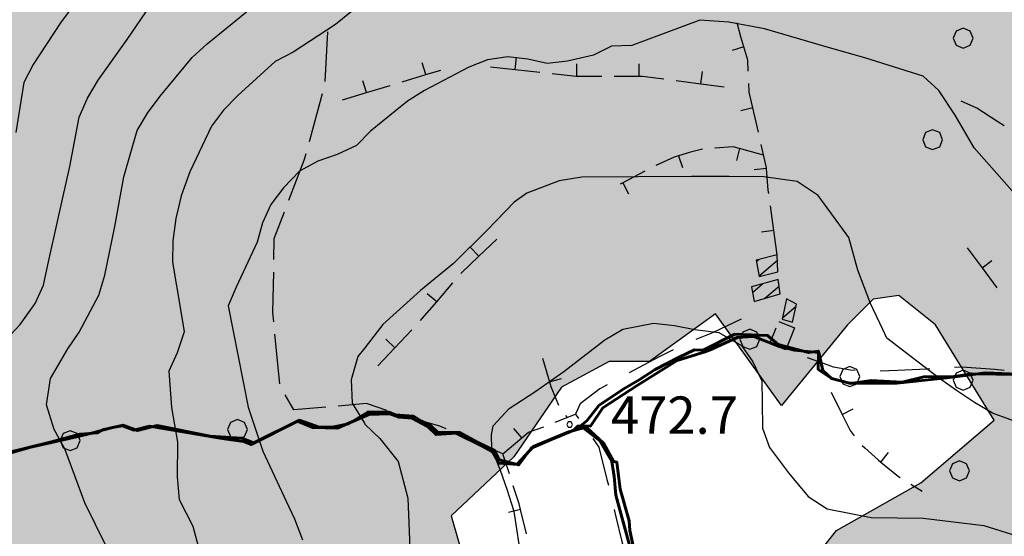
# Model space of a CAD drawing. Units: millimetres. Extents: x 2511043 to 2530982, y 4111415 to 4135566.
# Drawn here: x 2513052 to 2513448, y 4114718 to 4114925 of the extents above; entities that cross this region are included whole.
import ezdxf

# ---------------------------------------------------------------- set-up
doc = ezdxf.new("R2010")
doc.units = ezdxf.units.MM
doc.header["$LTSCALE"] = 20
doc.header["$MEASUREMENT"] = 0
doc.linetypes.add('CONTINUA', pattern=[0])
for name, color, linetype in [('A005', 8, 'CONTINUOUS'), ('B001', 1, 'CONTINUOUS'), ('B005', 8, 'CONTINUOUS'), ('E004', 8, 'CONTINUOUS'), ('G001', 8, 'CONTINUOUS'), ('G003', 8, 'CONTINUOUS'), ('H001', 8, 'CONTINUOUS'), ('H002', 8, 'CONTINUOUS'), ('H003', 8, 'CONTINUOUS'), ('L014', 8, 'CONTINUOUS'), ('PIANO PAESAGGISTICO SR', 7, 'CONTINUOUS'), ('V02', 1, 'CONTINUOUS')]:
    doc.layers.add(name, color=color, linetype=linetype)
doc.layers.add('CONFINE Fogli Catastali', color=7, linetype='CONTINUA', lineweight=60)
doc.styles.add('Style01', font='romans.shx', dxfattribs={"height": 0.2})

# ---------------------------------------------------------------- blocks, each defined once
blk = doc.blocks.new('Tav  P_B_Piano-paes_corretto')
at = {"layer": 'PIANO PAESAGGISTICO SR'}
h = blk.add_hatch(color=21, dxfattribs=at)
h.paths.add_polyline_path([(2558468.79, 4101409.93), (2558462.89, 4101395.18), (2558486.5, 4101358.3), (2558480.6, 4101339.12), (2558462.89, 4101343.55), (2558456.99, 4101334.7), (2558449.62, 4101343.55), (2558437.82, 4101356.83), (2558418.64, 4101352.4), (2558386.18, 4101337.65), (2558365.53, 4101333.22), (2558346.35, 4101331.75), (2558336.03, 4101327.32), (2558322.75, 4101319.95), (2558306.52, 4101322.9), (2558294.72, 4101318.47), (2558269.64, 4101305.19), (2558282.92, 4101265.36), (2558278.49, 4101216.68), (2558237.19, 4101188.65), (2558197.36, 4101160.62), (2558182.6, 4101148.82), (2558188.5, 4101138.5), (2558212.11, 4101097.19), (2558234.24, 4101058.83), (2558225.38, 4101052.93), (2558181.13, 4101076.54), (2558164.9, 4101042.61), (2558138.35, 4100998.35), (2558138.35, 4100979.17), (2558135.4, 4100961.47), (2558128.02, 4100951.14), (2558089.67, 4100967.37), (2558038.03, 4100989.5), (2558008.53, 4101008.68), (2557993.78, 4101005.73), (2557955.42, 4101019), (2557921.49, 4101033.76), (2557897.89, 4101052.93), (2557878.71, 4101069.16), (2557855.11, 4101082.44), (2557840.35, 4101100.14), (2557815.28, 4101110.47), (2557787.25, 4101119.32), (2557766.59, 4101129.64), (2557734.14, 4101145.87), (2557719.39, 4101154.72), (2557713.49, 4101141.45), (2557703.16, 4101135.55), (2557670.71, 4101139.97), (2557666.28, 4101129.64), (2557676.61, 4101107.52), (2557683.98, 4101095.71), (2557681.03, 4101082.44), (2557666.28, 4101085.39), (2557653, 4101092.76), (2557636.78, 4101095.71), (2557613.17, 4101110.47), (2557611.7, 4101111.94), (2557598.42, 4101114.89), (2557573.34, 4101120.79), (2557563.01, 4101120.79), (2557551.21, 4101116.37), (2557540.89, 4101106.04), (2557540.89, 4101097.19), (2557551.21, 4101092.76), (2557573.34, 4101091.29), (2557599.9, 4101080.96), (2557627.92, 4101061.78), (2557623.5, 4101052.93), (2557627.92, 4101038.18), (2557619.07, 4101023.43), (2557626.45, 4101020.48), (2557660.38, 4101016.05), (2557691.36, 4100982.12), (2557710.54, 4100962.95), (2557704.64, 4100957.04), (2557709.06, 4100942.29), (2557717.91, 4100931.97), (2557717.91, 4100918.69), (2557722.34, 4100908.36), (2557728.24, 4100892.14), (2557766.59, 4100899.51), (2557812.33, 4100921.64), (2557835.93, 4100931.97), (2557840.35, 4100936.39), (2557849.21, 4100931.97), (2557855.11, 4100909.84), (2557863.96, 4100884.76), (2557868.38, 4100870.01), (2557868.38, 4100861.16), (2557855.11, 4100846.4), (2557843.31, 4100850.83), (2557828.55, 4100849.35), (2557806.42, 4100839.03), (2557771.02, 4100825.75), (2557762.17, 4100815.42), (2557762.17, 4100802.15), (2557772.49, 4100791.82), (2557787.25, 4100803.62), (2557802, 4100800.67), (2557810.85, 4100806.57), (2557828.55, 4100812.47), (2557853.63, 4100827.23), (2557859.53, 4100822.8), (2557862.48, 4100816.9), (2557883.14, 4100777.07), (2557891.99, 4100743.14), (2557899.36, 4100744.61), (2557955.42, 4100763.79), (2557987.88, 4100781.49), (2557980.5, 4100759.37), (2557979.02, 4100735.76), (2557984.93, 4100713.64), (2557989.35, 4100695.93), (2557983.45, 4100672.33), (2557961.32, 4100632.5), (2557949.52, 4100628.07), (2557931.82, 4100622.17), (2557918.54, 4100608.9), (2557908.21, 4100598.57), (2557896.41, 4100594.14), (2557883.14, 4100583.82), (2557874.28, 4100574.97), (2557865.43, 4100566.11), (2557858.06, 4100555.79), (2557849.21, 4100541.04), (2557838.88, 4100535.13), (2557831.5, 4100523.33), (2557824.13, 4100517.43), (2557812.33, 4100517.43), (2557806.42, 4100520.38), (2557806.42, 4100508.58), (2557815.28, 4100496.78), (2557830.03, 4100487.93), (2557840.35, 4100477.6), (2557844.78, 4100467.27), (2557840.35, 4100459.9), (2557830.03, 4100455.47), (2557815.28, 4100455.47), (2557802, 4100445.15), (2557790.2, 4100439.25), (2557776.92, 4100428.92), (2557763.64, 4100425.97), (2557753.32, 4100428.92), (2557742.99, 4100431.87), (2557729.71, 4100439.25), (2557713.49, 4100449.57), (2557698.73, 4100459.9), (2557686.93, 4100467.27), (2557676.61, 4100468.75), (2557661.85, 4100467.27), (2557647.1, 4100462.85), (2557636.78, 4100459.9), (2557623.5, 4100462.85), (2557608.75, 4100445.15), (2557598.42, 4100425.97), (2557596.94, 4100405.32), (2557593.99, 4100394.99), (2557589.57, 4100381.71), (2557592.52, 4100368.44), (2557593.99, 4100356.63), (2557592.52, 4100347.78), (2557585.14, 4100338.93), (2557574.82, 4100343.36), (2557563.01, 4100353.68), (2557551.21, 4100358.11), (2557536.46, 4100362.53), (2557521.71, 4100361.06), (2557509.91, 4100362.53), (2557498.11, 4100371.39), (2557490.73, 4100381.71), (2557481.88, 4100390.56), (2557473.03, 4100394.99), (2557462.7, 4100406.79), (2557459.75, 4100420.07), (2557462.7, 4100434.82), (2557462.7, 4100449.57), (2557456.8, 4100459.9), (2557449.42, 4100470.23), (2557449.42, 4100482.03), (2557445, 4100492.35), (2557439.1, 4100504.16), (2557433.2, 4100520.38), (2557421.39, 4100527.76), (2557414.02, 4100530.71), (2557400.74, 4100526.28), (2557391.89, 4100523.33), (2557384.51, 4100513.01), (2557375.66, 4100496.78), (2557371.24, 4100489.4), (2557360.91, 4100484.98), (2557343.21, 4100482.03), (2557326.98, 4100479.08), (2557312.23, 4100479.08), (2557297.48, 4100483.5), (2557285.68, 4100483.5), (2557269.45, 4100484.98), (2557259.12, 4100487.93), (2557245.84, 4100492.35), (2557220.77, 4100489.4), (2557203.06, 4100483.5), (2557217.82, 4100468.75), (2557226.67, 4100462.85), (2557241.42, 4100458.42), (2557254.7, 4100458.42), (2557260.6, 4100451.05), (2557256.17, 4100439.25), (2557245.84, 4100430.39), (2557235.52, 4100424.49), (2557225.19, 4100424.49), (2557211.91, 4100431.87), (2557192.74, 4100445.15), (2557172.08, 4100459.9), (2557152.91, 4100473.18), (2557135.2, 4100477.6), (2557121.93, 4100482.03), (2557114.55, 4100493.83), (2557096.85, 4100508.58), (2557082.1, 4100508.58), (2557067.34, 4100511.53), (2557052.59, 4100513.01), (2557034.89, 4100521.86), (2557023.09, 4100530.71), (2557012.76, 4100545.46), (2556990.63, 4100551.36), (2556986.21, 4100561.69), (2556984.73, 4100576.44), (2556978.83, 4100588.24), (2556969.98, 4100595.62), (2556961.13, 4100608.9), (2556955.23, 4100613.32), (2556950.8, 4100629.55), (2556947.85, 4100641.35), (2556943.43, 4100651.68), (2556937.53, 4100663.48), (2556928.67, 4100670.85), (2556921.3, 4100676.75), (2556912.45, 4100681.18), (2556899.17, 4100682.66), (2556893.27, 4100676.75), (2556887.37, 4100670.85), (2556878.52, 4100670.85), (2556872.62, 4100672.33), (2556863.76, 4100675.28), (2556854.91, 4100682.66), (2556853.44, 4100697.41), (2556850.49, 4100709.21), (2556849.01, 4100715.11), (2556838.69, 4100715.11), (2556822.46, 4100723.96), (2556806.23, 4100735.76), (2556795.91, 4100750.52), (2556795.91, 4100769.69), (2556787.05, 4100797.72), (2556705.92, 4100723.96), (2556694.12, 4100735.76), (2556686.74, 4100747.56), (2556685.26, 4100768.22), (2556685.26, 4100782.97), (2556680.84, 4100793.3), (2556671.99, 4100802.15), (2556661.66, 4100808.05), (2556652.81, 4100812.47), (2556642.48, 4100808.05), (2556632.16, 4100806.57), (2556608.55, 4100815.42), (2556602.65, 4100816.9), (2556589.38, 4100815.42), (2556583.47, 4100811), (2556576.1, 4100808.05), (2556564.3, 4100808.05), (2556551.02, 4100811), (2556536.27, 4100812.47), (2556525.94, 4100812.47), (2556515.62, 4100811), (2556502.34, 4100812.47), (2556493.49, 4100816.9), (2556492.01, 4100825.75), (2556493.49, 4100839.03), (2556497.91, 4100846.4), (2556496.44, 4100850.83), (2556484.64, 4100853.78), (2556474.31, 4100855.26), (2556463.98, 4100856.73), (2556458.08, 4100844.93), (2556443.33, 4100839.03), (2556434.48, 4100830.18), (2556425.63, 4100822.8), (2556415.3, 4100816.9), (2556406.45, 4100803.62), (2556402.02, 4100802.15), (2556394.65, 4100806.57), (2556381.37, 4100812.47), (2556368.09, 4100816.9), (2556356.29, 4100822.8), (2556343.02, 4100825.75), (2556341.54, 4100830.18), (2556334.16, 4100836.08), (2556329.74, 4100840.5), (2556319.41, 4100850.83), (2556317.94, 4100855.26), (2556309.09, 4100861.16), (2556303.18, 4100868.53), (2556294.33, 4100874.43), (2556285.48, 4100878.86), (2556276.63, 4100883.28), (2556269.25, 4100887.71), (2556257.45, 4100892.14), (2556247.13, 4100898.04), (2556242.7, 4100899.51), (2556242.7, 4100903.94), (2556250.08, 4100917.21), (2556250.08, 4100927.54), (2556245.65, 4100940.82), (2556255.98, 4100946.72), (2556272.21, 4100946.72), (2556276.63, 4100948.19), (2556288.43, 4100945.24), (2556298.76, 4100945.24), (2556310.56, 4100945.24), (2556319.41, 4100951.14), (2556328.26, 4100957.04), (2556334.16, 4100970.32), (2556338.59, 4100979.17), (2556351.87, 4100980.65), (2556362.19, 4100976.22), (2556372.52, 4100974.75), (2556385.8, 4100971.8), (2556394.65, 4100974.75), (2556402.02, 4100982.12), (2556410.88, 4100995.4), (2556419.73, 4100999.83), (2556434.48, 4101005.73), (2556449.23, 4101010.15), (2556462.51, 4101013.1), (2556474.31, 4101013.1), (2556487.59, 4101013.1), (2556497.91, 4101005.73), (2556503.81, 4100995.4), (2556512.66, 4100986.55), (2556520.04, 4100980.65), (2556525.94, 4100971.8), (2556549.54, 4100971.8), (2556553.97, 4100976.22), (2556556.92, 4100976.22), (2556568.72, 4100985.07), (2556570.2, 4100990.97), (2556573.15, 4100995.4), (2556587.9, 4100995.4), (2556593.8, 4100995.4), (2556593.8, 4101004.25), (2556584.95, 4101013.1), (2556576.1, 4101014.58), (2556559.87, 4101016.05), (2556561.35, 4101023.43), (2556549.54, 4101032.28), (2556536.27, 4101033.76), (2556527.42, 4101038.18), (2556520.04, 4101048.51), (2556508.24, 4101057.36), (2556512.66, 4101063.26), (2556522.99, 4101066.21), (2556536.27, 4101069.16), (2556542.17, 4101069.16), (2556549.54, 4101072.11), (2556565.77, 4101072.11), (2556576.1, 4101067.69), (2556589.38, 4101063.26), (2556602.65, 4101054.41), (2556621.83, 4101052.93), (2556638.06, 4101066.21), (2556641.01, 4101086.86), (2556632.16, 4101116.37), (2556626.26, 4101139.97), (2556643.96, 4101138.5), (2556648.38, 4101148.82), (2556657.24, 4101154.72), (2556676.41, 4101169.48), (2556685.26, 4101173.9), (2556695.59, 4101184.23), (2556705.92, 4101194.55), (2556716.24, 4101203.41), (2556733.95, 4101207.83), (2556744.27, 4101206.36), (2556759.02, 4101210.78), (2556766.4, 4101210.78), (2556773.78, 4101206.36), (2556781.15, 4101198.98), (2556788.53, 4101194.55), (2556795.91, 4101191.6), (2556807.71, 4101187.18), (2556816.56, 4101178.33), (2556826.88, 4101169.48), (2556826.88, 4101160.62), (2556819.51, 4101141.45), (2556820.98, 4101125.22), (2556829.84, 4101116.37), (2556834.26, 4101111.94), (2556838.69, 4101107.52), (2556850.49, 4101104.57), (2556865.24, 4101097.19), (2556875.57, 4101088.34), (2556888.84, 4101088.34), (2556899.17, 4101092.76), (2556902.12, 4101107.52), (2556894.74, 4101119.32), (2556887.37, 4101131.12), (2556887.37, 4101145.87), (2556894.74, 4101153.25), (2556902.12, 4101150.3), (2556913.92, 4101150.3), (2556925.72, 4101157.67), (2556936.05, 4101163.57), (2556950.8, 4101165.05), (2556961.13, 4101154.72), (2556974.41, 4101148.82), (2556984.73, 4101144.4), (2556995.06, 4101148.82), (2557012.76, 4101157.67), (2557027.51, 4101122.27), (2557043.74, 4101101.62), (2557023.09, 4101047.03), (2557043.74, 4101035.23), (2557042.27, 4101020.48), (2557020.14, 4101008.68), (2557028.99, 4100976.22), (2557076.2, 4100993.93), (2557114.55, 4101001.3), (2557152.91, 4101013.1), (2557169.13, 4101019), (2557169.13, 4101032.28), (2557167.66, 4101069.16), (2557169.13, 4101088.34), (2557144.06, 4101107.52), (2557149.96, 4101122.27), (2557155.86, 4101129.64), (2557163.23, 4101122.27), (2557164.71, 4101116.37), (2557172.08, 4101116.37), (2557182.41, 4101110.47), (2557191.26, 4101100.14), (2557206.01, 4101085.39), (2557213.39, 4101088.34), (2557228.14, 4101091.29), (2557239.94, 4101104.57), (2557231.09, 4101129.64), (2557225.19, 4101150.3), (2557222.24, 4101159.15), (2557213.39, 4101165.05), (2557197.16, 4101160.62), (2557194.21, 4101182.75), (2557177.98, 4101182.75), (2557163.23, 4101182.75), (2557144.06, 4101188.65), (2557145.53, 4101198.98), (2557149.96, 4101213.73), (2557144.06, 4101228.48), (2557144.06, 4101237.34), (2557148.48, 4101237.34), (2557164.71, 4101237.34), (2557173.56, 4101237.34), (2557182.41, 4101244.71), (2557183.89, 4101263.89), (2557194.21, 4101263.89), (2557211.91, 4101255.04), (2557239.94, 4101232.91), (2557259.12, 4101198.98), (2557284.2, 4101169.48), (2557322.56, 4101193.08), (2557334.36, 4101207.83), (2557332.88, 4101218.16), (2557322.56, 4101228.48), (2557290.1, 4101255.04), (2557326.98, 4101281.59), (2557307.8, 4101308.15), (2557307.8, 4101324.37), (2557297.48, 4101343.55), (2557269.45, 4101362.73), (2557245.84, 4101387.81), (2557173.56, 4101367.15), (2557133.73, 4101353.88), (2557160.28, 4101312.57), (2557129.3, 4101274.22), (2557111.6, 4101300.77), (2557096.85, 4101322.9), (2557080.62, 4101333.22), (2557067.34, 4101324.37), (2557071.77, 4101303.72), (2557068.82, 4101293.39), (2557057.02, 4101271.26), (2557048.17, 4101284.54), (2557048.17, 4101297.82), (2557049.64, 4101309.62), (2557043.74, 4101324.37), (2557031.94, 4101337.65), (2557015.71, 4101339.12), (2557000.96, 4101337.65), (2556990.63, 4101331.75), (2556978.83, 4101327.32), (2556971.46, 4101334.7), (2556961.13, 4101343.55), (2556947.85, 4101347.98), (2556940.48, 4101361.25), (2556933.1, 4101392.23), (2556941.95, 4101404.03), (2556946.38, 4101415.84), (2556956.7, 4101424.69), (2556969.98, 4101423.21), (2556980.31, 4101415.84), (2556995.06, 4101409.93), (2557008.34, 4101405.51), (2557023.09, 4101405.51), (2557033.41, 4101406.98), (2557043.74, 4101415.84), (2557054.07, 4101426.16), (2557061.44, 4101435.01), (2557065.87, 4101448.29), (2557057.02, 4101458.62), (2557049.64, 4101464.52), (2557046.69, 4101473.37), (2557046.69, 4101483.7), (2557039.32, 4101492.55), (2557031.94, 4101501.4), (2557034.89, 4101511.72), (2557048.17, 4101517.63), (2557061.44, 4101516.15), (2557067.34, 4101517.63), (2557068.82, 4101530.9), (2557073.24, 4101551.55), (2557073.24, 4101570.73), (2557073.24, 4101585.48), (2557076.2, 4101600.24), (2557080.62, 4101609.09), (2557090.95, 4101617.94), (2557096.85, 4101626.79), (2557101.27, 4101638.59), (2557102.75, 4101653.34), (2557102.75, 4101671.05), (2557096.85, 4101688.75), (2557107.17, 4101699.08), (2557102.75, 4101709.4), (2557107.17, 4101722.68), (2557102.75, 4101728.58), (2557096.85, 4101734.48), (2557096.85, 4101747.76), (2557092.42, 4101756.61), (2557088, 4101759.56), (2557077.67, 4101763.99), (2557067.34, 4101772.84), (2557068.82, 4101772.84), (2557080.62, 4101772.84), (2557088, 4101772.84), (2557099.8, 4101772.84), (2557110.13, 4101775.79), (2557118.98, 4101777.26), (2557126.35, 4101781.69), (2557133.73, 4101781.69), (2557144.06, 4101786.11), (2557148.48, 4101787.59), (2557155.86, 4101792.01), (2557164.71, 4101796.44), (2557173.56, 4101802.34), (2557182.41, 4101809.72), (2557186.84, 4101806.77), (2557191.26, 4101805.29), (2557198.64, 4101802.34), (2557207.49, 4101797.92), (2557216.34, 4101796.44), (2557269.45, 4101786.11), (2557270.92, 4101786.11), (2557279.77, 4101783.16), (2557288.63, 4101783.16), (2557341.73, 4101778.74), (2557391.89, 4101715.3), (2557396.32, 4101710.88), (2557403.69, 4101704.98), (2557405.17, 4101703.5), (2557433.2, 4101676.95), (2557437.62, 4101672.52), (2557443.52, 4101666.62), (2557452.37, 4101660.72), (2557459.75, 4101656.29), (2557468.6, 4101651.87), (2557477.45, 4101647.44), (2557487.78, 4101643.02), (2557492.2, 4101641.54), (2557502.53, 4101638.59), (2557501.06, 4101626.79), (2557509.91, 4101612.04), (2557517.28, 4101597.29), (2557521.71, 4101584.01), (2557517.28, 4101569.26), (2557511.38, 4101551.55), (2557506.96, 4101532.38), (2557515.81, 4101517.63), (2557520.23, 4101505.82), (2557526.13, 4101491.07), (2557532.04, 4101477.79), (2557549.74, 4101473.37), (2557563.01, 4101463.04), (2557580.72, 4101463.04), (2557593.99, 4101482.22), (2557599.9, 4101501.4), (2557596.94, 4101513.2), (2557599.9, 4101529.43), (2557613.17, 4101532.38), (2557630.87, 4101532.38), (2557647.1, 4101529.43), (2557661.85, 4101522.05), (2557679.56, 4101513.2), (2557676.61, 4101477.79), (2557675.13, 4101464.52), (2557676.61, 4101452.72), (2557681.03, 4101439.44), (2557685.46, 4101426.16), (2557685.46, 4101411.41), (2557686.93, 4101404.03), (2557694.31, 4101386.33), (2557704.64, 4101352.4), (2557700.21, 4101339.12), (2557695.78, 4101324.37), (2557700.21, 4101309.62), (2557703.16, 4101294.87), (2557703.16, 4101281.59), (2557698.73, 4101266.84), (2557714.96, 4101265.36), (2557738.57, 4101265.36), (2557753.32, 4101275.69), (2557753.32, 4101286.02), (2557748.89, 4101300.77), (2557748.89, 4101317), (2557762.17, 4101331.75), (2557775.45, 4101339.12), (2557782.82, 4101339.12), (2557796.1, 4101346.5), (2557809.38, 4101342.08), (2557819.7, 4101334.7), (2557825.6, 4101327.32), (2557828.55, 4101317), (2557819.7, 4101300.77), (2557812.33, 4101290.44), (2557809.38, 4101275.69), (2557812.33, 4101265.36), (2557819.7, 4101255.04), (2557835.93, 4101247.66), (2557849.21, 4101260.94), (2557858.06, 4101281.59), (2557862.48, 4101294.87), (2557863.96, 4101309.62), (2557858.06, 4101322.9), (2557853.63, 4101342.08), (2557850.68, 4101358.3), (2557855.11, 4101370.1), (2557869.86, 4101367.15), (2557884.61, 4101353.88), (2557893.46, 4101347.98), (2557897.89, 4101352.4), (2557896.41, 4101373.05), (2557884.61, 4101399.61), (2557877.23, 4101414.36), (2557862.48, 4101420.26), (2557849.21, 4101463.04), (2557869.86, 4101476.32), (2557884.61, 4101494.02), (2557903.79, 4101496.97), (2557922.97, 4101513.2), (2557925.92, 4101532.38), (2557925.92, 4101554.51), (2557912.64, 4101558.93), (2557899.36, 4101563.36), (2557897.89, 4101570.73), (2557906.74, 4101582.53), (2557922.97, 4101575.16), (2557942.14, 4101570.73), (2557955.42, 4101570.73), (2557968.7, 4101569.26), (2557983.45, 4101566.31), (2557990.83, 4101558.93), (2557998.2, 4101544.18), (2557999.68, 4101525), (2558002.63, 4101507.3), (2558002.63, 4101488.12), (2558005.58, 4101467.47), (2558014.43, 4101449.77), (2558021.81, 4101426.16), (2558021.81, 4101414.36), (2558023.28, 4101390.76), (2558024.76, 4101373.05), (2558024.76, 4101361.25), (2558024.76, 4101350.93), (2558008.53, 4101333.22), (2558002.63, 4101317), (2557989.35, 4101305.19), (2557976.07, 4101284.54), (2557970.17, 4101266.84), (2557970.17, 4101250.61), (2558008.53, 4101256.51), (2558023.28, 4101256.51), (2558032.13, 4101275.69), (2558052.79, 4101294.87), (2558076.39, 4101294.87), (2558101.47, 4101290.44), (2558110.32, 4101305.19), (2558120.64, 4101297.82), (2558150.15, 4101305.19), (2558159, 4101312.57), (2558147.2, 4101342.08), (2558157.53, 4101350.93), (2558169.33, 4101343.55), (2558176.7, 4101328.8), (2558187.03, 4101331.75), (2558191.45, 4101346.5), (2558195.88, 4101356.83), (2558197.36, 4101380.43), (2558201.78, 4101387.81), (2558210.63, 4101406.98), (2558210.63, 4101424.69), (2558226.86, 4101404.03), (2558240.14, 4101376), (2558254.89, 4101384.86), (2558265.22, 4101392.23), (2558274.07, 4101395.18), (2558284.39, 4101395.18), (2558306.52, 4101395.18), (2558316.85, 4101392.23), (2558324.22, 4101386.33), (2558352.25, 4101387.81), (2558371.43, 4101399.61), (2558390.61, 4101406.98), (2558399.46, 4101423.21), (2558399.46, 4101471.89), (2558403.89, 4101482.22), (2558403.89, 4101483.7), (2558409.79, 4101486.65), (2558418.64, 4101486.65), (2558456.99, 4101494.02), (2558458.47, 4101494.02), (2558480.6, 4101498.45), (2558490.92, 4101496.97), (2558545.51, 4101473.37), (2558548.46, 4101468.94), (2558549.93, 4101463.04), (2558554.36, 4101454.19), (2558560.26, 4101445.34), (2558563.21, 4101440.91), (2558567.63, 4101435.01), (2558560.26, 4101426.16), (2558554.36, 4101406.98), (2558544.03, 4101399.61), (2558535.18, 4101399.61), (2558526.33, 4101414.36), (2558518.95, 4101423.21), (2558511.58, 4101433.54), (2558501.25, 4101440.91), (2558490.92, 4101445.34), (2558483.55, 4101439.44), (2558476.17, 4101426.16)])
h.paths.add_polyline_path([(2557530.56, 4100948.19), (2557492.2, 4100933.44), (2557474.5, 4100948.19), (2557439.1, 4100967.37), (2557411.07, 4100986.55), (2557385.99, 4101004.25), (2557362.39, 4101008.68), (2557346.16, 4101005.73), (2557341.73, 4101010.15), (2557338.78, 4101024.9), (2557315.18, 4101032.28), (2557304.85, 4101044.08), (2557281.25, 4101024.9), (2557260.6, 4101014.58), (2557236.99, 4101013.1), (2557228.14, 4101010.15), (2557226.67, 4101004.25), (2557239.94, 4100980.65), (2557244.37, 4100971.8), (2557245.84, 4100955.57), (2557256.17, 4100936.39), (2557278.3, 4100909.84), (2557275.35, 4100887.71), (2557290.1, 4100870.01), (2557260.6, 4100856.73), (2557275.35, 4100821.33), (2557312.23, 4100839.03), (2557319.61, 4100822.8), (2557315.18, 4100806.57), (2557312.23, 4100796.25), (2557312.23, 4100785.92), (2557318.13, 4100768.22), (2557331.41, 4100754.94), (2557337.31, 4100744.61), (2557341.73, 4100734.29), (2557352.06, 4100728.39), (2557368.29, 4100715.11), (2557372.71, 4100706.26), (2557384.51, 4100695.93), (2557391.89, 4100682.66), (2557403.69, 4100672.33), (2557415.49, 4100666.43), (2557425.82, 4100672.33), (2557439.1, 4100681.18), (2557452.37, 4100676.75), (2557483.35, 4100662), (2557501.06, 4100663.48), (2557545.31, 4100600.04), (2557577.77, 4100619.22), (2557592.52, 4100591.19), (2557592.52, 4100579.39), (2557588.09, 4100570.54), (2557592.52, 4100551.36), (2557604.32, 4100536.61), (2557619.07, 4100526.28), (2557636.78, 4100530.71), (2557679.56, 4100549.89), (2557694.31, 4100542.51), (2557709.06, 4100520.38), (2557744.47, 4100530.71), (2557728.24, 4100560.21), (2557723.81, 4100569.06), (2557722.34, 4100589.72), (2557723.81, 4100614.8), (2557725.29, 4100636.92), (2557732.66, 4100641.35), (2557748.89, 4100644.3), (2557728.24, 4100681.18), (2557717.91, 4100700.36), (2557717.91, 4100716.59), (2557714.96, 4100740.19), (2557686.93, 4100740.19), (2557672.18, 4100757.89), (2557645.63, 4100816.9), (2557630.87, 4100853.78), (2557622.02, 4100865.58), (2557623.5, 4100887.71), (2557613.17, 4100929.02), (2557592.52, 4100937.87), (2557574.82, 4100931.97), (2557558.59, 4100927.54), (2557543.84, 4100940.82)], flags=16)
h.paths.add_polyline_path([(2556829.84, 4100914.26), (2556822.46, 4100936.39), (2556825.41, 4100952.62), (2556822.46, 4100961.47), (2556816.56, 4100980.65), (2556810.66, 4100998.35), (2556803.28, 4101010.15), (2556800.33, 4101019), (2556787.05, 4101010.15), (2556781.15, 4100999.83), (2556772.3, 4100990.97), (2556748.7, 4100970.32), (2556714.77, 4100970.32), (2556705.92, 4100979.17), (2556714.77, 4101004.25), (2556739.85, 4100989.5), (2556739.85, 4100999.83), (2556744.27, 4101010.15), (2556744.27, 4101024.9), (2556732.47, 4101039.66), (2556739.85, 4101057.36), (2556732.47, 4101069.16), (2556725.1, 4101076.54), (2556716.24, 4101073.59), (2556704.44, 4101063.26), (2556695.59, 4101052.93), (2556694.12, 4101047.03), (2556682.31, 4101035.23), (2556679.36, 4101024.9), (2556667.56, 4100995.4), (2556689.69, 4100982.12), (2556682.31, 4100970.32), (2556657.24, 4100952.62), (2556655.76, 4100965.9), (2556643.96, 4100967.37), (2556636.58, 4100982.12), (2556623.31, 4100976.22), (2556623.31, 4100962.95), (2556633.63, 4100960), (2556641.01, 4100957.04), (2556638.06, 4100946.72), (2556641.01, 4100937.87), (2556651.33, 4100931.97), (2556657.24, 4100917.21), (2556670.51, 4100902.46), (2556663.14, 4100898.04), (2556663.14, 4100880.33), (2556674.94, 4100868.53), (2556682.31, 4100855.26), (2556694.12, 4100846.4), (2556705.92, 4100834.6), (2556728.05, 4100825.75), (2556739.85, 4100825.75), (2556753.12, 4100830.18), (2556763.45, 4100839.03), (2556772.3, 4100849.35), (2556754.6, 4100859.68), (2556753.12, 4100878.86), (2556744.27, 4100895.09), (2556744.27, 4100908.36), (2556759.02, 4100931.97), (2556787.05, 4100906.89), (2556795.91, 4100895.09), (2556800.33, 4100878.86), (2556803.28, 4100864.11), (2556812.13, 4100859.68), (2556829.84, 4100868.53), (2556831.31, 4100872.96), (2556834.26, 4100880.33), (2556835.74, 4100889.19), (2556834.26, 4100903.94)], flags=16)
at = {"layer": 'PIANO PAESAGGISTICO SR', "color": 7, "linetype": 'Continuous', "elevation": 113.75}
blk.add_lwpolyline([(2557211.91, 4101255.04), (2557239.94, 4101232.91), (2557259.12, 4101198.98), (2557284.2, 4101169.48), (2557322.56, 4101193.08), (2557334.36, 4101207.83), (2557332.88, 4101218.16), (2557322.56, 4101228.48), (2557290.1, 4101255.04), (2557326.98, 4101281.59), (2557307.8, 4101308.15), (2557307.8, 4101324.37), (2557297.48, 4101343.55), (2557269.45, 4101362.73), (2557245.84, 4101387.81), (2557173.56, 4101367.15)], dxfattribs=at)

msp = doc.modelspace()

# ---------------------------------------------------------------- linework, layer by layer
at = {"layer": 'A005'}
for points in [[(2513448.31, 4114882.62, 448.53), (2513445.72, 4114884.21, 448.76), (2513437.28, 4114889.71, 449.03), (2513430.99, 4114892.51, 449.58)], [(2513342.56, 4114804.87, 469.98), (2513331.09, 4114799.4, 471), (2513324.33, 4114796.66, 471.3)], [(2513315.23, 4114792.53, 471.78), (2513309.31, 4114789.63, 472.13), (2513297.52, 4114783.25, 472.2)], [(2513388.43, 4114784.25, 463.98), (2513386.53, 4114784.35, 464.31), (2513379.69, 4114785.63, 465.73), (2513375.03, 4114787.28, 466.93), (2513369.2, 4114789.36, 467.66)], [(2513418.4, 4114784.86, 460.29), (2513417.16, 4114784.8, 460.43), (2513405.47, 4114784.26, 461.74), (2513398.42, 4114783.97, 462.44)], [(2513448.33, 4114784.24, 457.32), (2513444.59, 4114784.68, 457.45), (2513431.25, 4114785.55, 458.81), (2513428.38, 4114785.39, 459.14)], [(2513288.73, 4114778.49, 472.47), (2513285.72, 4114776.85, 472.57), (2513277.75, 4114770.85, 472.41), (2513275.97, 4114766.66, 472.48), (2513277.16, 4114765, 472.59)], [(2513282.95, 4114756.84, 473.12), (2513285.38, 4114753.38, 473.33), (2513288.59, 4114740.42, 474.23), (2513289.16, 4114738.07, 474.41)], [(2513291.48, 4114728.34, 475.16), (2513292.19, 4114725.39, 475.38), (2513294.41, 4114715.96, 476.12), (2513296.33, 4114708.94, 476.13)]]:
    msp.add_polyline3d(points, dxfattribs=at)
at = {"layer": 'B001'}
for points in [[(2513349.81, 4114822.08, 468.87), (2513357.28, 4114823.89, 468.4), (2513357.09, 4114830.68, 466.72), (2513348.59, 4114828.65, 467.24)], [(2513357.47, 4114820.86, 468.35), (2513346.69, 4114817.88, 469.17), (2513347.75, 4114811.98, 470.56), (2513358.28, 4114815.1, 469.82)], [(2513360.84, 4114813.1, 469.28), (2513359.03, 4114804.91, 469.76), (2513363.25, 4114803.71, 469), (2513364.81, 4114810.94, 468.46)]]:
    msp.add_polyline3d(points, close=True, dxfattribs=at)
at = {"layer": 'B005'}
msp.add_polyline3d([(2513357.66, 4114803.99, 469.69), (2513364.03, 4114801.43, 468.85), (2513360.47, 4114792.58, 469.5), (2513354.09, 4114795.14, 470.28), (2513356.6, 4114801.37, 469.87)], dxfattribs=at)
at = {"layer": 'CONFINE Fogli Catastali'}
for points in [[(2513047.24, 4114751.09), (2513064.7, 4114755.36), (2513076.62, 4114758.62), (2513083.84, 4114759.18), (2513085.77, 4114760.43), (2513094.07, 4114762.25), (2513099.77, 4114760.07), (2513107.65, 4114762.1), (2513129.04, 4114757.83), (2513141.77, 4114757.06), (2513146.63, 4114755.09), (2513164.99, 4114764.23), (2513172.81, 4114761.39), (2513178.75, 4114761.53), (2513184.71, 4114762.74), (2513192.4, 4114767.54), (2513200.89, 4114767.44), (2513203.43, 4114766.36), (2513210.85, 4114765.85), (2513214.02, 4114763.9), (2513217.61, 4114762.17), (2513220.55, 4114759.37), (2513229.25, 4114759.28), (2513236.42, 4114755.38), (2513243.39, 4114752.12), (2513245.26, 4114748.28), (2513253.09, 4114746.28), (2513258.05, 4114753.02), (2513265.94, 4114756.33), (2513275.32, 4114760.26), (2513277.04, 4114761.94), (2513281.92, 4114761.88), (2513286.88, 4114769.26), (2513300.78, 4114778.23), (2513316.81, 4114788.25), (2513328.52, 4114791.94), (2513329.8, 4114792.35), (2513340.9, 4114797.53), (2513347.7, 4114797.88), (2513357.84, 4114793.95), (2513361.88, 4114792.93), (2513363.98, 4114792.4), (2513367.8, 4114792.02), (2513373.73, 4114791.44), (2513375.35, 4114784.21), (2513378.93, 4114780.98), (2513386.12, 4114779.2), (2513405.23, 4114779.21), (2513425.2, 4114781.32), (2513440.93, 4114783.27), (2513453.88, 4114782.7)], [(2513454.52, 4114782.67), (2513435.25, 4114782.88), (2513428.19, 4114781.86), (2513415.96, 4114781.68), (2513407.32, 4114779.58), (2513394.95, 4114780.19), (2513386.48, 4114779.03), (2513378.98, 4114780.99), (2513373.53, 4114784.66), (2513373.61, 4114792.02), (2513369.69, 4114791.44), (2513357.5, 4114794.71), (2513353.16, 4114798.36), (2513340, 4114798.82), (2513327.23, 4114792.37), (2513323.79, 4114792.57), (2513317.65, 4114789.66), (2513308.03, 4114784.59), (2513301.56, 4114780.43), (2513295.1, 4114776.74), (2513285.31, 4114770.11), (2513280.54, 4114764.06), (2513278.01, 4114762.05), (2513285.78, 4114756.01), (2513290.55, 4114747.65), (2513291.42, 4114741.68), (2513292.12, 4114734.16), (2513297.7, 4114714.04)], [(2513300.75, 4114706.3), (2513297.76, 4114719.88), (2513297.46, 4114723.75), (2513293.83, 4114736.53), (2513292.6, 4114747.35), (2513291.15, 4114747.68), (2513287.16, 4114754.96), (2513280.26, 4114761.46), (2513273.31, 4114759.57), (2513259.07, 4114753.68), (2513252.57, 4114746.78), (2513252.74, 4114746.5), (2513245.15, 4114746.99), (2513242.43, 4114751.68), (2513238.57, 4114753.8), (2513227.95, 4114759.03), (2513219.88, 4114758.44), (2513216.51, 4114761.68), (2513210.23, 4114765.11), (2513204.91, 4114765.46), (2513201.21, 4114766.78), (2513192.81, 4114766.51), (2513180.03, 4114761.1), (2513170.35, 4114761.31), (2513164.18, 4114763.81), (2513145.53, 4114754.42), (2513142.37, 4114755.63), (2513135.73, 4114756.66), (2513133.08, 4114757.07), (2513104.62, 4114761.79), (2513098.28, 4114760.25), (2513093.74, 4114762.05), (2513089.78, 4114761.29), (2513079.84, 4114758.68), (2513076.5, 4114757.8), (2513056.88, 4114753.37), (2513040.83, 4114748.92)]]:
    msp.add_lwpolyline(points, dxfattribs=at)
at = {"layer": 'E004'}
for points in [[(2513343.67, 4114914.36, 452.16), (2513342.47, 4114918.41, 451.53), (2513340.89, 4114923.97, 450.63)], [(2513343.67, 4114914.36, 452.16), (2513338.9, 4114912.92, 452.16)], [(2513345.43, 4114904.6, 453.82), (2513345.28, 4114908.95, 452.99), (2513343.67, 4114914.36, 452.16)], [(2513215.78, 4114903.18, 452.26), (2513214.32, 4114907.94, 452.26)], [(2513251.66, 4114905.29, 452.28), (2513252.19, 4114910.24, 452.28)], [(2513276.51, 4114902.58, 452.77), (2513276.48, 4114907.56, 452.77)], [(2513301.51, 4114902.6, 452.58), (2513301.48, 4114907.58, 452.58)], [(2513206.21, 4114900.28, 452.03), (2513215.78, 4114903.18, 452.26)], [(2513215.78, 4114903.18, 452.26), (2513221.84, 4114905.01, 452.41)], [(2513241.72, 4114906.38, 452.09), (2513251.66, 4114905.29, 452.28)], [(2513251.66, 4114905.29, 452.28), (2513261.6, 4114904.19, 452.48)], [(2513266.57, 4114903.64, 452.58), (2513276.16, 4114902.58, 452.77), (2513276.51, 4114902.58, 452.77)], [(2513326.31, 4114899.5, 452.25), (2513326.94, 4114904.44, 452.25)], [(2513191.85, 4114895.94, 451.68), (2513190.39, 4114900.7, 451.68)], [(2513276.51, 4114902.58, 452.77), (2513286.51, 4114902.59, 452.69)], [(2513291.51, 4114902.59, 452.65), (2513301.51, 4114902.6, 452.58)], [(2513301.51, 4114902.6, 452.58), (2513302.84, 4114902.6, 452.57), (2513311.44, 4114901.47, 452.45)], [(2513316.39, 4114900.81, 452.39), (2513326.31, 4114899.5, 452.25)], [(2513326.31, 4114899.5, 452.25), (2513335.72, 4114898.26, 452.13)], [(2513347.21, 4114889.78, 456.75), (2513345.72, 4114896.18, 455.42), (2513345.6, 4114899.6, 454.77)], [(2513182.28, 4114893.05, 451.45), (2513191.85, 4114895.94, 451.68)], [(2513191.85, 4114895.94, 451.68), (2513201.43, 4114898.83, 451.91)], [(2513347.21, 4114889.78, 456.75), (2513342.36, 4114888.63, 456.75)], [(2513349.48, 4114880.04, 458.78), (2513347.21, 4114889.78, 456.75)], [(2513352.72, 4114865.4, 461.8), (2513352.69, 4114865.75, 461.74), (2513350.58, 4114875.16, 459.79)], [(2513327.05, 4114873.19, 458.71), (2513322.16, 4114872.01, 458.84), (2513317.42, 4114870.53, 459.16)], [(2513341.91, 4114873.43, 458.12), (2513339.28, 4114874.15, 457.99), (2513332.03, 4114873.6, 458.42)], [(2513341.91, 4114873.43, 458.12), (2513340.62, 4114868.62, 458.12)], [(2513351.56, 4114870.79, 458.61), (2513341.91, 4114873.43, 458.12)], [(2513317.42, 4114870.53, 459.16), (2513315.62, 4114869.97, 459.28), (2513308.22, 4114866.64, 460.33)], [(2513317.42, 4114870.53, 459.16), (2513318.92, 4114865.78, 459.16)], [(2513303.76, 4114864.38, 460.82), (2513294.94, 4114859.67, 461.65)], [(2513352.72, 4114865.4, 461.8), (2513347.76, 4114864.96, 461.8)], [(2513353.62, 4114855.44, 463.37), (2513353.44, 4114856.74, 463.14), (2513352.72, 4114865.4, 461.8)], [(2513294.94, 4114859.67, 461.65), (2513293.84, 4114859.08, 461.76)], [(2513294.94, 4114859.67, 461.65), (2513297.31, 4114855.28, 461.65)], [(2513355.71, 4114840.58, 466.05), (2513354.31, 4114850.49, 464.27)], [(2513355.71, 4114840.58, 466.05), (2513350.78, 4114839.87, 466.05)], [(2513357.09, 4114830.68, 467.83), (2513355.71, 4114840.58, 466.05)], [(2513237.11, 4114830.15, 460.17), (2513244.36, 4114837.04, 460.08)], [(2513237.11, 4114830.15, 460.17), (2513233.67, 4114833.75, 460.17)], [(2513433.41, 4114833.5, 454.52), (2513439.41, 4114825.5, 454.95)], [(2513229.88, 4114823.24, 460.26), (2513230.12, 4114823.52, 460.26), (2513237.11, 4114830.15, 460.17)], [(2513439.41, 4114825.5, 454.95), (2513443.38, 4114828.51, 454.95)], [(2513439.41, 4114825.5, 454.95), (2513445.42, 4114817.51, 455.37)], [(2513220.12, 4114811.85, 460.28), (2513226.63, 4114819.45, 460.27)], [(2513213.58, 4114804.29, 460.29), (2513214.31, 4114805.08, 460.29), (2513220.12, 4114811.85, 460.28)], [(2513220.12, 4114811.85, 460.28), (2513216.33, 4114815.08, 460.28)], [(2513203.29, 4114793.37, 460.31), (2513210.15, 4114800.65, 460.3)], [(2513203.29, 4114793.37, 460.31), (2513199.65, 4114796.77, 460.31)], [(2513196.44, 4114786.09, 460.33), (2513203.29, 4114793.37, 460.31)], [(2513262.69, 4114789.23, 469.06), (2513265.48, 4114779.62, 469.94)], [(2513265.48, 4114779.62, 469.94), (2513270.25, 4114781.03, 469.94)], [(2513265.48, 4114779.62, 469.94), (2513266, 4114777.82, 470.1), (2513269.05, 4114770.29, 470.96)], [(2513378.69, 4114775.53, 467.09), (2513383.14, 4114766.58, 467.22)], [(2513383.14, 4114766.58, 467.22), (2513387.59, 4114768.81, 467.22)], [(2513267.82, 4114763.41, 472.3), (2513275.97, 4114766.66, 472.48)], [(2513271.85, 4114766.18, 472.11), (2513272.53, 4114765.29, 472.41)], [(2513383.14, 4114766.58, 467.22), (2513386.38, 4114760.07, 467.32), (2513388.05, 4114757.91, 467.32)], [(2513254.36, 4114757.16, 472.16), (2513251.11, 4114760.94, 472.16)], [(2513254.36, 4114757.16, 472.16), (2513256.97, 4114759.38, 472.21), (2513263.15, 4114761.63, 472.24)], [(2513246.75, 4114750.67, 472.02), (2513254.36, 4114757.16, 472.16)], [(2513391.26, 4114754.09, 467.32), (2513392.25, 4114753.11, 467.32), (2513397.62, 4114748.29, 467.32), (2513398.7, 4114747.42, 467.32)], [(2513249.35, 4114742.66, 472.02), (2513246.75, 4114750.67, 472.02)], [(2513398.7, 4114747.42, 467.32), (2513401.82, 4114751.3, 467.32)], [(2513398.7, 4114747.42, 467.32), (2513405.88, 4114741.61, 467.33), (2513406.53, 4114741.2, 467.38)], [(2513253.81, 4114728.34, 472.01), (2513253.25, 4114730.63, 472.02), (2513250.89, 4114737.9, 472.02)], [(2513410.78, 4114738.56, 467.77), (2513415.31, 4114735.74, 468.17)], [(2513253.81, 4114728.34, 472.01), (2513248.97, 4114727.15, 472.01)], [(2513256.17, 4114718.63, 471.95), (2513253.81, 4114728.34, 472.01)]]:
    msp.add_polyline3d(points, dxfattribs=at)
at = {"layer": 'G001'}
for points in [[(2513175.29, 4114900.46, 449.46), (2513176.4, 4114920.42, 446.44)], [(2513168.91, 4114876.3, 451.04), (2513174.13, 4114895.61, 449.83)], [(2513160.71, 4114852.71, 451.89), (2513166.88, 4114868.78, 451.51), (2513167.6, 4114871.47, 451.34)], [(2513154.65, 4114828.81, 452.39), (2513154.81, 4114837.35, 452.25), (2513158.92, 4114848.04, 452)], [(2513154.61, 4114803.83, 452.76), (2513154.25, 4114807.55, 452.73), (2513154.56, 4114823.81, 452.47)], [(2513157.02, 4114778.94, 452.96), (2513155.09, 4114798.85, 452.8)], [(2513175.56, 4114769.47, 458.95), (2513172.31, 4114769.17, 458.47), (2513162.72, 4114768.36, 454.73), (2513159.12, 4114774.49, 453.6)], [(2513200.02, 4114768.18, 462.91), (2513191.88, 4114770.98, 461.36), (2513180.54, 4114769.93, 459.68)], [(2513223.86, 4114760.72, 466.74), (2513221.38, 4114761.81, 466.36), (2513204.84, 4114766.52, 463.82), (2513204.75, 4114766.56, 463.81)], [(2513246.75, 4114750.67, 472.02), (2513233.91, 4114756.32, 468.28), (2513228.44, 4114758.72, 467.44)]]:
    msp.add_polyline3d(points, dxfattribs=at)
at = {"layer": 'G003'}
for points in [[(2513435.85, 4114917.85, 453.31), (2513434.67, 4114920.68, 453.31), (2513431.84, 4114921.86, 453.31), (2513429.01, 4114920.68, 453.31), (2513427.83, 4114917.85, 453.31), (2513429.01, 4114915.02, 453.31), (2513431.84, 4114913.84, 453.31), (2513434.67, 4114915.02, 453.31), (2513435.85, 4114917.85, 453.31)], [(2513423.57, 4114877.03, 453.9), (2513422.39, 4114879.86, 453.9), (2513419.56, 4114881.04, 453.9), (2513416.73, 4114879.86, 453.9), (2513415.55, 4114877.03, 453.9), (2513416.73, 4114874.2, 453.9), (2513419.56, 4114873.02, 453.9), (2513422.39, 4114874.2, 453.9), (2513423.57, 4114877.03, 453.9)], [(2513350.1, 4114796.78, 467.99), (2513348.92, 4114799.61, 467.99), (2513346.09, 4114800.79, 467.99), (2513343.26, 4114799.61, 467.99), (2513342.08, 4114796.78, 467.99), (2513343.26, 4114793.95, 467.99), (2513346.09, 4114792.77, 467.99), (2513348.92, 4114793.95, 467.99), (2513350.1, 4114796.78, 467.99)], [(2513390.29, 4114781.77, 466.08), (2513389.11, 4114784.6, 466.08), (2513386.28, 4114785.78, 466.08), (2513383.45, 4114784.6, 466.08), (2513382.27, 4114781.77, 466.08), (2513383.45, 4114778.94, 466.08), (2513386.28, 4114777.76, 466.08), (2513389.11, 4114778.94, 466.08), (2513390.29, 4114781.77, 466.08)], [(2513435.85, 4114780.38, 461.89), (2513434.67, 4114783.21, 461.89), (2513431.84, 4114784.39, 461.89), (2513429.01, 4114783.21, 461.89), (2513427.83, 4114780.38, 461.89), (2513429.01, 4114777.55, 461.89), (2513431.84, 4114776.37, 461.89), (2513434.67, 4114777.55, 461.89), (2513435.85, 4114780.38, 461.89)], [(2513143.98, 4114760.53, 450.4), (2513142.8, 4114763.36, 450.4), (2513139.97, 4114764.54, 450.4), (2513137.14, 4114763.36, 450.4), (2513135.96, 4114760.53, 450.4), (2513137.14, 4114757.7, 450.4), (2513139.97, 4114756.52, 450.4), (2513142.8, 4114757.7, 450.4), (2513143.98, 4114760.53, 450.4)], [(2513076.73, 4114756.03, 431.06), (2513075.55, 4114758.86, 431.06), (2513072.72, 4114760.04, 431.06), (2513069.89, 4114758.86, 431.06), (2513068.71, 4114756.03, 431.06), (2513069.89, 4114753.2, 431.06), (2513072.72, 4114752.02, 431.06), (2513075.55, 4114753.2, 431.06), (2513076.73, 4114756.03, 431.06)], [(2513434.32, 4114743.86, 469.61), (2513433.14, 4114746.69, 469.61), (2513430.31, 4114747.87, 469.61), (2513427.48, 4114746.69, 469.61), (2513426.3, 4114743.86, 469.61), (2513427.48, 4114741.03, 469.61), (2513430.31, 4114739.85, 469.61), (2513433.14, 4114741.03, 469.61), (2513434.32, 4114743.86, 469.61)]]:
    msp.add_polyline3d(points, dxfattribs=at)
at = {"layer": 'H001'}
msp.add_polyline3d([(2513457.38, 4114849.7, 450), (2513445.41, 4114863.41, 450), (2513436.31, 4114873.71, 450), (2513428.59, 4114886.95, 450), (2513422.09, 4114896.79, 450), (2513415.75, 4114902.58, 450), (2513392.28, 4114909.92, 450), (2513377.09, 4114914.19, 450), (2513351.88, 4114921.54, 450), (2513337.53, 4114924.33, 450), (2513326, 4114925.12, 450), (2513298.56, 4114914.91, 450), (2513290.44, 4114914.64, 450), (2513283.19, 4114911.02, 450), (2513272.69, 4114908.6, 450), (2513264.59, 4114907.62, 450), (2513256.81, 4114909.4, 450), (2513248.72, 4114910.29, 450), (2513240.56, 4114909.14, 450), (2513233.03, 4114906.22, 450), (2513215.25, 4114896.8, 450), (2513208.38, 4114892.47, 450), (2513193.53, 4114880.43, 450), (2513187.81, 4114874.69, 450), (2513180.12, 4114871.06, 450), (2513172.28, 4114868.41, 450), (2513164.88, 4114864.34, 450), (2513158.56, 4114857.71, 450), (2513153.47, 4114850.91, 450), (2513150.12, 4114843.6, 450), (2513147.97, 4114835.78, 450), (2513139.41, 4114817.68, 450), (2513136.28, 4114810.29, 450), (2513144.28, 4114769.49, 450), (2513150.25, 4114751.81, 450), (2513159.53, 4114731.75, 450), (2513162.88, 4114724.6, 450), (2513166.19, 4114716.2, 450)], dxfattribs=at)
at = {"layer": 'H002'}
for points in [[(2513080.75, 4114940.24, 410), (2513068.81, 4114923.98, 410), (2513057.81, 4114907.19, 410), (2513054.09, 4114900.05, 410), (2513050.91, 4114879.98, 410)], [(2513195, 4114936.05, 440), (2513179.44, 4114923.38, 440), (2513162.38, 4114912.2, 440), (2513155.19, 4114908.4, 440), (2513140.19, 4114894.76, 440), (2513134.41, 4114888.93, 440), (2513129.59, 4114882.5, 440), (2513120.84, 4114864.05, 440), (2513117.41, 4114854.43, 440), (2513115.19, 4114845.36, 440), (2513114.03, 4114836.31, 440), (2513113.88, 4114827.79, 440), (2513117.28, 4114807.97, 440), (2513118.59, 4114799.82, 440), (2513115.75, 4114791.28, 440), (2513112.41, 4114783.97, 440), (2513113.53, 4114769.32, 440), (2513115.84, 4114755.48, 440), (2513115.75, 4114741.5, 440), (2513116.59, 4114732.37, 440), (2513119.31, 4114726.84, 440), (2513122.09, 4114721.61, 440), (2513128.09, 4114699.07, 440)], [(2513047.03, 4114796.68, 420), (2513052.56, 4114802.77, 420), (2513058.69, 4114811.17, 420), (2513061.97, 4114818.48, 420), (2513063.72, 4114826.75, 420), (2513068.19, 4114846.57, 420), (2513072.59, 4114866.3, 420), (2513076.31, 4114886.03, 420), (2513079.69, 4114893.78, 420), (2513083.97, 4114901.01, 420), (2513095.62, 4114917.27, 420), (2513106.91, 4114933.89, 420)], [(2513087.16, 4114713.59, 430), (2513078.56, 4114731.06, 430), (2513070.56, 4114752.8, 430), (2513066.31, 4114760.54, 430), (2513063.19, 4114770.42, 430), (2513064.88, 4114781.08, 430), (2513071.84, 4114792.9, 430), (2513076.38, 4114799.6, 430), (2513084.19, 4114814.49, 430), (2513086.69, 4114822.5, 430), (2513090.72, 4114842.14, 430), (2513094.25, 4114862.04, 430), (2513099.72, 4114880.72, 430), (2513103.81, 4114887.68, 430), (2513108.88, 4114894.48, 430), (2513121.84, 4114910.05, 430), (2513127.81, 4114915.61, 430), (2513143.62, 4114928.46, 430)], [(2513456.53, 4114762.34, 460), (2513443.56, 4114767.04, 460), (2513436.38, 4114771.36, 460), (2513429.09, 4114776.26, 460), (2513422.25, 4114781.01, 460), (2513401.19, 4114797.27, 460), (2513399.53, 4114800.66, 460), (2513394.56, 4114811.13, 460), (2513389.53, 4114824.62, 460), (2513385.91, 4114837.73, 460), (2513373.56, 4114854.63, 460), (2513365.12, 4114860.26, 460), (2513351.72, 4114862.15, 460), (2513337.72, 4114862.21, 460), (2513322.59, 4114862.27, 460), (2513300.97, 4114862.07, 460), (2513278.44, 4114862.01, 460), (2513269.38, 4114860.43, 460), (2513256.41, 4114855.48, 460), (2513251.31, 4114851.97, 460), (2513240.59, 4114840.76, 460), (2513226.81, 4114827.28, 460), (2513213.56, 4114816.37, 460), (2513198.44, 4114802.67, 460), (2513191.16, 4114793.38, 460), (2513188.38, 4114789.84, 460), (2513185.69, 4114780.5, 460), (2513186.16, 4114771.16, 460), (2513191.06, 4114763.01, 460), (2513191.28, 4114762.67, 460), (2513197.28, 4114756.84, 460), (2513204.59, 4114747.61, 460), (2513208.53, 4114732.88, 460), (2513209.44, 4114709.47, 460)], [(2513254.31, 4114707.45, 470), (2513251.31, 4114727.55, 470), (2513248.47, 4114736.39, 470), (2513245.81, 4114744.05, 470), (2513242.25, 4114752.75, 470), (2513242.09, 4114758.42, 470), (2513242.84, 4114761.94, 470), (2513249.28, 4114768.91, 470), (2513259.59, 4114775.71, 470), (2513271.28, 4114783.83, 470), (2513287.72, 4114796.56, 470), (2513294.97, 4114800.87, 470), (2513307.31, 4114803.25, 470), (2513315.72, 4114802.33, 470), (2513323.88, 4114800.68, 470), (2513333.62, 4114799.54, 470), (2513342.69, 4114794.35, 470), (2513347.28, 4114787.71, 470), (2513350.91, 4114780.04, 470), (2513351.03, 4114771.5, 470), (2513351.16, 4114761.06, 470), (2513353.91, 4114753.32, 470), (2513361.53, 4114743.13, 470), (2513369.53, 4114733.61, 470), (2513377.19, 4114728.68, 470), (2513394.84, 4114725.13, 470), (2513415.72, 4114724.82, 470), (2513431.28, 4114723.05, 470), (2513440.12, 4114721.97, 470), (2513468.81, 4114712.92, 470)]]:
    msp.add_polyline3d(points, dxfattribs=at)
at = {"layer": 'H003'}
msp.add_polyline3d([(2513274.79, 4114762.55, 472.69), (2513274.19, 4114763.59, 472.69), (2513272.99, 4114763.59, 472.69), (2513272.39, 4114762.55, 472.69), (2513272.99, 4114761.51, 472.69), (2513274.19, 4114761.51, 472.69), (2513274.79, 4114762.55, 472.69)], dxfattribs=at)
at = {"layer": 'V02'}
for points in [[(2513348.73, 4114827.92, 0), (2513349.96, 4114828.97, 0)], [(2513349.78, 4114822.25, 0), (2513357.15, 4114828.54, 0)], [(2513347.1, 4114815.58, 0), (2513351.29, 4114819.15, 0)], [(2513352.09, 4114813.27, 0), (2513357.85, 4114818.18, 0)], [(2513359.15, 4114805.45, 0), (2513364.64, 4114810.14, 0)]]:
    msp.add_polyline3d(points, dxfattribs=at)

# ---------------------------------------------------------------- block references
at = {"layer": 'PIANO PAESAGGISTICO SR', "rotation": 89.99999999999999}
msp.add_blockref('Tav  P_B_Piano-paes_corretto', (6614613.81, 1557480.02), dxfattribs=at)

# ---------------------------------------------------------------- texts
at = {"layer": 'L014', "style": 'Style01'}
msp.add_text('472.7', height=15, dxfattribs=at).set_placement((2513290.15, 4114758.79))

doc.saveas('drawing.dxf')
